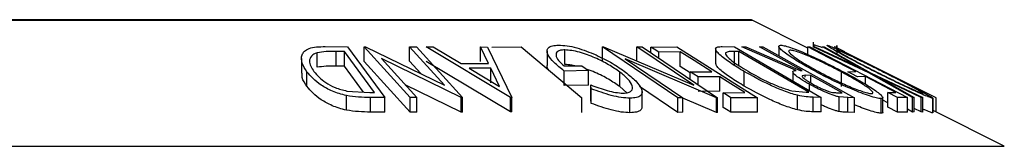
# Model space of a CAD drawing. Units: millimetres. Extents: x 5 to 292, y 5 to 205.
# Drawn here: x 24 to 27, y 170 to 171 of the extents above; entities that cross this region are included whole.
import ezdxf

# ---------------------------------------------------------------- set-up
doc = ezdxf.new("R2010")
doc.units = ezdxf.units.MM

msp = doc.modelspace()

# ---------------------------------------------------------------- linework, layer by layer
at = {"color": 8, "linetype": 'Continuous', "lineweight": 25}
for p, q in [((21.1709, 170.5944), (26.1999, 170.5944)), ((20.3047, 170.1613), (27.0661, 170.1613))]:
    msp.add_line(p, q, dxfattribs=at)
at = {"color": 7, "linetype": 'Continuous', "lineweight": 25}
for p, q in [((26.1954, 170.5955), (21.1754, 170.5955)), ((26.3921, 170.4983), (26.1999, 170.5944)), ((24.7346, 170.5032), (24.8109, 170.5023)), ((24.8109, 170.5023), (24.9395, 170.3281)), ((24.8678, 170.5023), (24.873, 170.5024)), ((25.0263, 170.3282), (24.8678, 170.5023)), ((24.8678, 170.4523), (24.8678, 170.5023)), ((24.873, 170.5024), (25.1438, 170.3711)), ((25.1438, 170.3711), (25.024, 170.5027)), ((25.024, 170.5027), (25.0478, 170.5023)), ((25.024, 170.4527), (25.024, 170.5027)), ((25.0478, 170.5023), (25.2062, 170.3282)), ((25.0815, 170.5019), (25.1049, 170.5024)), ((25.3701, 170.3291), (25.0815, 170.5019)), ((25.1049, 170.5024), (25.2007, 170.4457)), ((25.2947, 170.4457), (25.2674, 170.5024)), ((25.2674, 170.5024), (25.2918, 170.5018)), ((25.2674, 170.4524), (25.2674, 170.5024)), ((25.2918, 170.5018), (25.3754, 170.3291)), ((25.3068, 170.5018), (25.4067, 170.502)), ((25.4067, 170.502), (25.6161, 170.3275)), ((25.5572, 170.4418), (25.5572, 170.4918)), ((25.6865, 170.5022), (25.6904, 170.5023)), ((25.9454, 170.3275), (25.6865, 170.5022)), ((25.6865, 170.4522), (25.6865, 170.5022)), ((25.6904, 170.5023), (26.0003, 170.3706)), ((26.0003, 170.3706), (25.8047, 170.5027)), ((25.8047, 170.5027), (25.8225, 170.5023)), ((25.8047, 170.4527), (25.8047, 170.5027)), ((25.8225, 170.5023), (26.0814, 170.3275)), ((25.8523, 170.5018), (25.9422, 170.5021)), ((25.8523, 170.4822), (25.8523, 170.5018)), ((25.9422, 170.5021), (26.2182, 170.328)), ((26.075, 170.495), (26.075, 170.445)), ((26.0974, 170.5032), (26.1395, 170.5023)), ((26.1395, 170.5023), (26.437, 170.3292)), ((26.165, 170.502), (26.1789, 170.5024)), ((26.3516, 170.4216), (26.165, 170.502)), ((26.1789, 170.5024), (26.3655, 170.4214)), ((26.2258, 170.5025), (26.237, 170.5022)), ((26.237, 170.5022), (26.5513, 170.3277)), ((26.2916, 170.5039), (26.2916, 170.4719)), ((26.3921, 170.5022), (26.3988, 170.5021)), ((26.3921, 170.4762), (26.3921, 170.5022)), ((26.3988, 170.5021), (26.7332, 170.3287)), ((26.4097, 170.5019), (26.4157, 170.5023)), ((26.601, 170.4134), (26.4097, 170.5019)), ((26.4099, 170.5183), (26.4099, 170.5019)), ((26.413, 170.508), (26.4104, 170.5062)), ((26.413, 170.5022), (26.413, 170.508)), ((26.4157, 170.5023), (26.5714, 170.43)), ((26.5714, 170.43), (26.442, 170.5023)), ((26.442, 170.5023), (26.4479, 170.5019)), ((26.4479, 170.5019), (26.607, 170.4134)), ((26.485, 170.5018), (26.4828, 170.502)), ((26.5184, 170.4852), (26.4838, 170.5024)), ((26.4902, 170.5071), (26.4902, 170.4993)), ((26.4912, 170.5071), (26.4912, 170.4778)), ((24.653, 170.4619), (24.653, 170.4119)), ((24.7067, 170.4322), (24.7067, 170.4822)), ((24.8001, 170.4862), (24.7724, 170.4866)), ((24.7724, 170.4366), (24.7724, 170.4866)), ((24.904, 170.3454), (24.8001, 170.4862)), ((24.8001, 170.4362), (24.8001, 170.4862)), ((24.9276, 170.4619), (25.0489, 170.3286)), ((25.2012, 170.3283), (24.9276, 170.4619)), ((25.4961, 170.4886), (25.4961, 170.4385)), ((25.7643, 170.4617), (25.9625, 170.3278)), ((26.0777, 170.3276), (25.7643, 170.4617)), ((25.9536, 170.4852), (25.8795, 170.4847)), ((25.8795, 170.4638), (25.8795, 170.4847)), ((25.9536, 170.4352), (25.9536, 170.4852)), ((26.1549, 170.4864), (26.1396, 170.4867)), ((26.1396, 170.4367), (26.1396, 170.4867)), ((26.3954, 170.3464), (26.1549, 170.4864)), ((26.1549, 170.4364), (26.1549, 170.4864)), ((26.5183, 170.4851), (26.5187, 170.485)), ((24.8001, 170.4362), (24.7724, 170.4366)), ((24.866, 170.347), (24.8001, 170.4362)), ((25.0263, 170.2782), (24.8678, 170.4523)), ((25.0624, 170.4106), (25.024, 170.4527)), ((25.3701, 170.2791), (25.0815, 170.4519)), ((25.2007, 170.4457), (25.2947, 170.4457)), ((25.303, 170.429), (25.2283, 170.429)), ((25.2283, 170.429), (25.3331, 170.3661)), ((25.3331, 170.3661), (25.303, 170.429)), ((25.303, 170.379), (25.303, 170.429)), ((25.5545, 170.4367), (25.6161, 170.4376)), ((25.6161, 170.4376), (25.6384, 170.4209)), ((25.9878, 170.4136), (25.9536, 170.4352)), ((24.6715, 170.3671), (24.6715, 170.4171)), ((25.6384, 170.4209), (25.555, 170.4194)), ((25.555, 170.3694), (25.555, 170.4194)), ((25.6384, 170.3709), (25.6384, 170.4209)), ((25.7461, 170.3659), (25.7461, 170.4159)), ((25.9878, 170.4164), (26.0619, 170.4169)), ((25.9878, 170.3907), (25.9878, 170.4164)), ((26.0889, 170.3998), (26.0149, 170.3993)), ((26.0149, 170.3725), (26.0149, 170.3993)), ((26.0889, 170.3498), (26.0889, 170.3998)), ((26.1731, 170.3678), (26.1731, 170.4178)), ((26.3401, 170.4161), (26.3401, 170.3856)), ((26.3655, 170.4214), (26.3719, 170.4213)), ((26.4024, 170.4044), (26.3826, 170.4048)), ((26.3826, 170.3987), (26.3826, 170.4048)), ((26.4024, 170.3782), (26.4024, 170.4044)), ((26.5067, 170.3662), (26.5067, 170.4162)), ((26.5286, 170.4169), (26.556, 170.4173)), ((26.589, 170.4001), (26.5616, 170.3998)), ((26.589, 170.3741), (26.589, 170.4001)), ((26.7507, 170.3287), (26.601, 170.4134)), ((26.607, 170.4134), (26.7868, 170.3287)), ((26.7809, 170.329), (26.6361, 170.397)), ((26.6361, 170.397), (26.7565, 170.3291)), ((25.2012, 170.2783), (25.0094, 170.3719)), ((25.6384, 170.3709), (25.555, 170.3694)), ((25.6479, 170.3586), (25.6459, 170.3717)), ((25.6459, 170.3217), (25.6459, 170.3717)), ((25.6479, 170.3086), (25.6479, 170.3586)), ((25.7695, 170.3451), (25.7461, 170.3659)), ((25.9454, 170.2775), (25.8141, 170.3661)), ((26.3973, 170.3523), (26.3973, 170.374)), ((24.807, 170.2852), (24.807, 170.3352)), ((24.8092, 170.3509), (24.8871, 170.3456)), ((24.8871, 170.3456), (24.904, 170.3454)), ((24.9395, 170.3281), (24.8898, 170.3288)), ((24.8898, 170.2788), (24.8898, 170.3288)), ((24.9395, 170.2781), (24.9395, 170.3281)), ((25.0489, 170.3286), (25.0263, 170.3282)), ((25.0263, 170.2782), (25.0263, 170.3282)), ((25.0489, 170.2786), (25.0489, 170.3286)), ((25.2062, 170.3282), (25.2012, 170.3283)), ((25.2012, 170.2783), (25.2012, 170.3283)), ((25.2062, 170.2782), (25.2062, 170.3282)), ((25.3701, 170.2791), (25.3701, 170.3291)), ((25.3754, 170.3291), (25.3701, 170.3291)), ((25.3754, 170.2791), (25.3754, 170.3291)), ((25.6161, 170.2775), (25.6161, 170.3275)), ((25.7809, 170.2764), (25.7809, 170.3264)), ((25.8223, 170.2976), (25.8223, 170.3476)), ((25.9625, 170.3278), (25.9454, 170.3275)), ((25.9454, 170.2775), (25.9454, 170.3275)), ((25.9625, 170.2778), (25.9625, 170.3278)), ((26.0777, 170.2776), (25.9625, 170.3269)), ((26.0889, 170.3498), (26.0149, 170.3493)), ((26.0814, 170.3275), (26.0777, 170.3276)), ((26.0777, 170.2776), (26.0777, 170.3276)), ((26.0814, 170.2775), (26.0814, 170.3275)), ((26.1005, 170.3449), (26.1752, 170.3454)), ((26.1005, 170.2949), (26.1005, 170.3449)), ((26.2182, 170.328), (26.1277, 170.3278)), ((26.1277, 170.2778), (26.1277, 170.3278)), ((26.2182, 170.278), (26.2182, 170.328)), ((26.3366, 170.3518), (26.3861, 170.3466)), ((26.3558, 170.2861), (26.3558, 170.3361)), ((26.3861, 170.3466), (26.3954, 170.3464)), ((26.437, 170.3292), (26.4096, 170.3298)), ((26.4096, 170.2798), (26.4096, 170.3298)), ((26.437, 170.2792), (26.437, 170.3292)), ((26.4894, 170.3452), (26.5092, 170.345)), ((26.5289, 170.3281), (26.4991, 170.3305)), ((26.4991, 170.2805), (26.4991, 170.3305)), ((26.5513, 170.3277), (26.5289, 170.3281)), ((26.5289, 170.2781), (26.5289, 170.3281)), ((26.5513, 170.2777), (26.5513, 170.3277)), ((26.6428, 170.2747), (26.6428, 170.3247)), ((26.649, 170.2782), (26.649, 170.3282)), ((26.6662, 170.3456), (26.6936, 170.3459)), ((26.6991, 170.3285), (26.6662, 170.3456)), ((26.6662, 170.2956), (26.6662, 170.3456)), ((26.7332, 170.3287), (26.6991, 170.3285)), ((26.6991, 170.2785), (26.6991, 170.3285)), ((26.7332, 170.2787), (26.7332, 170.3287)), ((26.7565, 170.3291), (26.7507, 170.3287)), ((26.7507, 170.2787), (26.7507, 170.3287)), ((26.7565, 170.2791), (26.7565, 170.3291)), ((26.7868, 170.3287), (26.7809, 170.329)), ((26.7809, 170.279), (26.7809, 170.329)), ((26.7868, 170.2787), (26.7868, 170.3287)), ((26.8211, 170.2756), (26.8211, 170.3256)), ((26.8214, 170.2764), (26.8214, 170.3264)), ((26.8318, 170.2784), (26.8318, 170.3279)), ((25.6479, 170.3086), (25.6459, 170.3217)), ((26.6662, 170.3101), (26.649, 170.319)), ((26.6991, 170.2785), (26.6662, 170.2956)), ((26.7507, 170.2787), (26.7332, 170.2886)), ((26.7809, 170.279), (26.7565, 170.2905)), ((24.9395, 170.2781), (24.8898, 170.2788)), ((25.0489, 170.2786), (25.0263, 170.2782)), ((25.2062, 170.2782), (25.2012, 170.2783)), ((25.3754, 170.2791), (25.3701, 170.2791)), ((25.9625, 170.2778), (25.9454, 170.2775)), ((26.0814, 170.2775), (26.0777, 170.2776)), ((26.2182, 170.278), (26.1277, 170.2778)), ((26.437, 170.2792), (26.4096, 170.2798)), ((26.5513, 170.2777), (26.5289, 170.2781)), ((26.7332, 170.2787), (26.6991, 170.2785)), ((26.7565, 170.2791), (26.7507, 170.2787)), ((26.7868, 170.2787), (26.7809, 170.279)), ((27.0661, 170.1613), (26.8214, 170.2836))]:
    msp.add_line(p, q, dxfattribs=at)
at = {"color": 7, "linetype": 'Continuous', "lineweight": 25, "flags": 128}
for points in [[(25.8795, 170.4847), (25.8643, 170.4943), (25.8523, 170.5018)], [(26.3719, 170.4213), (26.2901, 170.4668), (26.2258, 170.5025)], [(26.556, 170.4173), (26.4642, 170.4648), (26.3921, 170.5022)], [(26.5187, 170.485), (26.4998, 170.4944), (26.485, 170.5018)], [(26.0619, 170.4169), (26.0013, 170.4551), (25.9536, 170.4852)], [(26.8318, 170.3279), (26.6555, 170.4161), (26.5187, 170.4845)], [(26.0149, 170.3993), (25.9997, 170.4089), (25.9878, 170.4164)], [(26.1752, 170.3454), (26.1269, 170.3759), (26.0889, 170.3998)], [(26.5092, 170.345), (26.4494, 170.3782), (26.4024, 170.4044)], [(26.5616, 170.3998), (26.5431, 170.4094), (26.5286, 170.4169)], [(26.6936, 170.3459), (26.635, 170.3763), (26.589, 170.4001)], [(26.1277, 170.3278), (26.1125, 170.3374), (26.1005, 170.3449)], [(26.1277, 170.2778), (26.1125, 170.2874), (26.1005, 170.2949)]]:
    msp.add_lwpolyline(points, dxfattribs=at)
at = {"color": 7, "linetype": 'Continuous', "lineweight": 25}
msp.add_arc((26.1954, 170.5855), 0.01, 63.4349, 90, dxfattribs=at)
for points, knots in [([(24.6715, 170.4171), (24.6653, 170.427), (24.6528, 170.4467), (24.6518, 170.4706), (24.6615, 170.4876), (24.6779, 170.4977), (24.7042, 170.5026), (24.7244, 170.503), (24.7346, 170.5032)], [0, 0, 0, 0, 0.250047, 0.498559, 0.624544, 0.748897, 0.873522, 1, 1, 1, 1]), ([(25.555, 170.4194), (25.5428, 170.4292), (25.5183, 170.4487), (25.4993, 170.4726), (25.4949, 170.4895), (25.4989, 170.5001), (25.5131, 170.5068), (25.5282, 170.5078), (25.5358, 170.5083)], [0, 0, 0, 0, 0.250776, 0.499197, 0.624517, 0.749551, 0.874333, 1, 1, 1, 1]), ([(25.5572, 170.4918), (25.5521, 170.4915), (25.5419, 170.491), (25.5319, 170.4871), (25.527, 170.4809), (25.5262, 170.4709), (25.5337, 170.4559), (25.5475, 170.4431), (25.5545, 170.4367)], [0, 0, 0, 0, 0.125329, 0.250171, 0.375225, 0.500499, 0.74969, 1, 1, 1, 1]), ([(25.5358, 170.5083), (25.5452, 170.5078), (25.564, 170.507), (25.5979, 170.4995), (25.6321, 170.4883), (25.6535, 170.4791), (25.6642, 170.4745)], [0, 0, 0, 0, 0.2503771, 0.4999842, 0.7494278, 1, 1, 1, 1]), ([(25.7461, 170.4159), (25.7337, 170.4243), (25.709, 170.4412), (25.6695, 170.4615), (25.6346, 170.4755), (25.6074, 170.484), (25.5803, 170.4903), (25.5649, 170.4913), (25.5572, 170.4918)], [0, 0, 0, 0, 0.250498, 0.498914, 0.624717, 0.750579, 0.87518, 1, 1, 1, 1]), ([(26.1731, 170.4178), (26.1568, 170.4276), (26.1244, 170.4472), (26.093, 170.4711), (26.0769, 170.4879), (26.0732, 170.4979), (26.0817, 170.5026), (26.0922, 170.503), (26.0974, 170.5032)], [0, 0, 0, 0, 0.250441, 0.499241, 0.625495, 0.74979, 0.873895, 1, 1, 1, 1]), ([(26.4232, 170.4148), (26.4047, 170.425), (26.3678, 170.4452), (26.3222, 170.4743), (26.295, 170.4957), (26.2897, 170.5063), (26.2953, 170.5076), (26.2981, 170.5082)], [0, 0, 0, 0, 0.2505189, 0.4989719, 0.7490692, 0.8742662, 1, 1, 1, 1]), ([(26.2981, 170.5082), (26.3031, 170.5076), (26.3131, 170.5064), (26.3376, 170.4986), (26.3663, 170.4874), (26.4063, 170.4702), (26.458, 170.4459), (26.4966, 170.4258), (26.516, 170.4157)], [0, 0, 0, 0, 0.125312, 0.2499848, 0.375356, 0.5008378, 0.7492752, 1, 1, 1, 1]), ([(26.3302, 170.4912), (26.328, 170.4906), (26.3238, 170.4895), (26.3277, 170.4827), (26.337, 170.4739), (26.3559, 170.4598), (26.3876, 170.4399), (26.4175, 170.4236), (26.4324, 170.4154)], [0, 0, 0, 0, 0.126073, 0.251721, 0.376531, 0.502073, 0.751541, 1, 1, 1, 1]), ([(26.5067, 170.4162), (26.4911, 170.4244), (26.4599, 170.4407), (26.4101, 170.464), (26.3693, 170.4811), (26.3425, 170.4897), (26.3343, 170.4907), (26.3302, 170.4912)], [0, 0, 0, 0, 0.250712, 0.499895, 0.749666, 0.874756, 1, 1, 1, 1]), ([(26.442, 170.4992), (26.4361, 170.5014), (26.4225, 170.5066), (26.4165, 170.5075), (26.413, 170.508)], [0, 0, 0, 0, 0.43255, 1, 1, 1, 1]), ([(26.6256, 170.4153), (26.6056, 170.4254), (26.5658, 170.4456), (26.5115, 170.4746), (26.4738, 170.4958), (26.4578, 170.5063), (26.4577, 170.5076), (26.4577, 170.5082)], [0, 0, 0, 0, 0.250668, 0.499176, 0.749288, 0.874335, 1, 1, 1, 1]), ([(26.4577, 170.5082), (26.46, 170.5076), (26.4645, 170.5064), (26.4823, 170.4988), (26.5062, 170.4877), (26.5419, 170.4705), (26.5914, 170.4463), (26.6316, 170.4262), (26.6518, 170.4161)], [0, 0, 0, 0, 0.125238, 0.24986, 0.375193, 0.500778, 0.749395, 1, 1, 1, 1]), ([(26.649, 170.4167), (26.6327, 170.4248), (26.6003, 170.441), (26.5526, 170.4643), (26.5168, 170.4813), (26.4971, 170.4898), (26.4933, 170.4908), (26.4915, 170.4913)], [0, 0, 0, 0, 0.250683, 0.499891, 0.749672, 0.874748, 1, 1, 1, 1]), ([(26.4915, 170.4913), (26.4916, 170.4907), (26.4918, 170.4896), (26.5023, 170.483), (26.5173, 170.4742), (26.5425, 170.4602), (26.5801, 170.4403), (26.6123, 170.424), (26.6283, 170.4158)], [0, 0, 0, 0, 0.126055, 0.25169, 0.3764, 0.50195, 0.751439, 1, 1, 1, 1]), ([(24.7067, 170.4822), (24.7024, 170.4805), (24.694, 170.4772), (24.6837, 170.4679), (24.6767, 170.4486), (24.6881, 170.4301), (24.6956, 170.4178)], [0, 0, 0, 0, 0.126004, 0.251732, 0.501557, 1, 1, 1, 1]), ([(24.7724, 170.4866), (24.7606, 170.4867), (24.7372, 170.4868), (24.7168, 170.4837), (24.7067, 170.4822)], [0, 0, 0, 0, 0.501971, 1, 1, 1, 1]), ([(25.6642, 170.4745), (25.6836, 170.4651), (25.7226, 170.4463), (25.7514, 170.4259), (25.7658, 170.4157)], [0, 0, 0, 0, 0.4996777, 1, 1, 1, 1]), ([(26.1094, 170.4824), (26.109, 170.4808), (26.1083, 170.4776), (26.1143, 170.4685), (26.1359, 170.449), (26.166, 170.4307), (26.1861, 170.4184)], [0, 0, 0, 0, 0.125301, 0.250449, 0.500437, 1, 1, 1, 1]), ([(26.1396, 170.4867), (26.1331, 170.4868), (26.1202, 170.487), (26.113, 170.4839), (26.1094, 170.4824)], [0, 0, 0, 0, 0.501716, 1, 1, 1, 1]), ([(24.7724, 170.4366), (24.7606, 170.4367), (24.7372, 170.4368), (24.7168, 170.4337), (24.7067, 170.4322)], [0, 0, 0, 0, 0.501971, 1, 1, 1, 1]), ([(25.5026, 170.4221), (25.5013, 170.4236), (25.4963, 170.4297), (25.4964, 170.4348), (25.4964, 170.4385)], [0, 0, 0, 0, 0.252538, 1, 1, 1, 1]), ([(25.5913, 170.4372), (25.5878, 170.438), (25.5754, 170.4409), (25.5648, 170.4414), (25.5572, 170.4418)], [0, 0, 0, 0, 0.280571, 1, 1, 1, 1]), ([(25.7461, 170.3659), (25.7337, 170.3743), (25.709, 170.3911), (25.6696, 170.4117), (25.6433, 170.4218), (25.6345, 170.4252)], [0, 0, 0, 0, 0.399836, 0.799083, 1, 1, 1, 1]), ([(26.1731, 170.3678), (26.1569, 170.3776), (26.1243, 170.3972), (26.0935, 170.4208), (26.0771, 170.4372), (26.0763, 170.4426), (26.0759, 170.445)], [0, 0, 0, 0, 0.3447681, 0.6900463, 0.8636734, 1, 1, 1, 1]), ([(24.6715, 170.3671), (24.6646, 170.3771), (24.6539, 170.3925), (24.655, 170.4069), (24.6554, 170.4119)], [0, 0, 0, 0, 0.650497, 1, 1, 1, 1]), ([(24.807, 170.3352), (24.7986, 170.3373), (24.7817, 170.3415), (24.7512, 170.3532), (24.7059, 170.3776), (24.6853, 170.4013), (24.6715, 170.4171)], [0, 0, 0, 0, 0.125118, 0.249897, 0.500276, 1, 1, 1, 1]), ([(24.6956, 170.4178), (24.707, 170.4048), (24.724, 170.3851), (24.7622, 170.3651), (24.788, 170.3557), (24.8021, 170.3525), (24.8092, 170.3509)], [0, 0, 0, 0, 0.4989354, 0.7489191, 0.8746962, 1, 1, 1, 1]), ([(25.7574, 170.3436), (25.7636, 170.344), (25.7759, 170.345), (25.7861, 170.351), (25.7907, 170.359), (25.7892, 170.3721), (25.7757, 170.3914), (25.756, 170.4077), (25.7461, 170.4159)], [0, 0, 0, 0, 0.1242, 0.248644, 0.374962, 0.501187, 0.749476, 1, 1, 1, 1]), ([(25.7658, 170.4157), (25.7783, 170.4055), (25.8032, 170.3852), (25.8202, 170.3614), (25.8234, 170.3449), (25.8184, 170.3347), (25.8045, 170.3278), (25.7888, 170.3269), (25.7809, 170.3264)], [0, 0, 0, 0, 0.250134, 0.49824, 0.623668, 0.749164, 0.874339, 1, 1, 1, 1]), ([(26.3558, 170.3361), (26.3484, 170.3383), (26.3334, 170.3425), (26.3011, 170.3541), (26.2438, 170.3784), (26.2014, 170.402), (26.1731, 170.4178)], [0, 0, 0, 0, 0.125175, 0.249828, 0.500684, 1, 1, 1, 1]), ([(26.1861, 170.4184), (26.2095, 170.4054), (26.2445, 170.3859), (26.292, 170.366), (26.3185, 170.3566), (26.3306, 170.3534), (26.3366, 170.3518)], [0, 0, 0, 0, 0.49892, 0.748921, 0.874702, 1, 1, 1, 1]), ([(26.3973, 170.374), (26.3871, 170.3798), (26.3668, 170.3915), (26.3471, 170.4056), (26.3399, 170.4142), (26.3398, 170.4201), (26.3468, 170.421), (26.3516, 170.4216)], [0, 0, 0, 0, 0.251126, 0.499016, 0.622806, 0.746829, 1, 1, 1, 1]), ([(26.3826, 170.4048), (26.3789, 170.4047), (26.3733, 170.4045), (26.3712, 170.4015), (26.3743, 170.3972), (26.3806, 170.392), (26.3915, 170.3844), (26.4021, 170.3783), (26.4091, 170.3743)], [0, 0, 0, 0, 0.250721, 0.375968, 0.500965, 0.620152, 0.750135, 1, 1, 1, 1]), ([(26.6428, 170.3247), (26.6379, 170.3253), (26.628, 170.3263), (26.6035, 170.3334), (26.5746, 170.3441), (26.534, 170.3607), (26.4816, 170.3845), (26.4427, 170.4047), (26.4232, 170.4148)], [0, 0, 0, 0, 0.125267, 0.249664, 0.374897, 0.500612, 0.749184, 1, 1, 1, 1]), ([(26.4324, 170.4154), (26.448, 170.4073), (26.4793, 170.3911), (26.5213, 170.3717), (26.554, 170.3583), (26.577, 170.3499), (26.5976, 170.3435), (26.6061, 170.3424), (26.6103, 170.3418)], [0, 0, 0, 0, 0.249979, 0.499103, 0.624444, 0.749578, 0.875042, 1, 1, 1, 1]), ([(26.6103, 170.3418), (26.6125, 170.3424), (26.6168, 170.3435), (26.6122, 170.3502), (26.6023, 170.3588), (26.5832, 170.3724), (26.5515, 170.3918), (26.5216, 170.4081), (26.5067, 170.4162)], [0, 0, 0, 0, 0.125654, 0.251107, 0.376162, 0.501628, 0.751215, 1, 1, 1, 1]), ([(26.516, 170.4157), (26.5344, 170.4057), (26.5711, 170.3857), (26.6098, 170.3619), (26.6337, 170.3452), (26.6462, 170.3344), (26.6512, 170.3265), (26.6456, 170.3253), (26.6428, 170.3247)], [0, 0, 0, 0, 0.249587, 0.497754, 0.623331, 0.748597, 0.874005, 1, 1, 1, 1]), ([(26.8211, 170.3256), (26.8189, 170.3262), (26.8144, 170.3272), (26.7968, 170.3342), (26.7727, 170.3448), (26.7366, 170.3613), (26.6863, 170.3851), (26.6459, 170.4052), (26.6256, 170.4153)], [0, 0, 0, 0, 0.125519, 0.250014, 0.37527, 0.501043, 0.749512, 1, 1, 1, 1]), ([(26.6283, 170.4158), (26.6446, 170.4077), (26.6771, 170.3915), (26.7177, 170.3722), (26.7467, 170.3589), (26.7658, 170.3506), (26.7812, 170.3442), (26.7852, 170.3431), (26.7872, 170.3426)], [0, 0, 0, 0, 0.249937, 0.499052, 0.624415, 0.749536, 0.875024, 1, 1, 1, 1]), ([(26.7872, 170.3426), (26.787, 170.3432), (26.7865, 170.3444), (26.7755, 170.3509), (26.7601, 170.3595), (26.7348, 170.373), (26.6972, 170.3924), (26.665, 170.4086), (26.649, 170.4167)], [0, 0, 0, 0, 0.12601, 0.251591, 0.376141, 0.501653, 0.751236, 1, 1, 1, 1]), ([(26.6518, 170.4161), (26.6716, 170.4061), (26.7112, 170.3861), (26.7572, 170.3625), (26.7887, 170.3458), (26.808, 170.3352), (26.8208, 170.3275), (26.821, 170.3263), (26.8211, 170.3256)], [0, 0, 0, 0, 0.24975, 0.497901, 0.623505, 0.748873, 0.874203, 1, 1, 1, 1]), ([(24.807, 170.2852), (24.7985, 170.2873), (24.7815, 170.2916), (24.7509, 170.3033), (24.7058, 170.3277), (24.6852, 170.3514), (24.6715, 170.3671)], [0, 0, 0, 0, 0.126348, 0.251841, 0.501587, 1, 1, 1, 1]), ([(25.6459, 170.3717), (25.6648, 170.3647), (25.6933, 170.3542), (25.7323, 170.3455), (25.7491, 170.3442), (25.7574, 170.3436)], [0, 0, 0, 0, 0.498613, 0.749836, 1, 1, 1, 1]), ([(25.7809, 170.3264), (25.7711, 170.3269), (25.7517, 170.3278), (25.705, 170.3378), (25.6707, 170.3503), (25.6479, 170.3586)], [0, 0, 0, 0, 0.2502999, 0.5003609, 1, 1, 1, 1]), ([(26.3558, 170.2861), (26.3483, 170.2883), (26.3332, 170.2926), (26.3008, 170.3042), (26.2436, 170.3285), (26.2013, 170.352), (26.1731, 170.3678)], [0, 0, 0, 0, 0.126309, 0.251782, 0.501536, 1, 1, 1, 1]), ([(26.4991, 170.3305), (26.4955, 170.3313), (26.4884, 170.333), (26.4713, 170.3388), (26.4484, 170.3481), (26.4216, 170.3607), (26.4054, 170.3696), (26.3973, 170.374)], [0, 0, 0, 0, 0.125061, 0.249972, 0.499735, 0.749521, 1, 1, 1, 1]), ([(26.4091, 170.3743), (26.4164, 170.3703), (26.4274, 170.3645), (26.4434, 170.3571), (26.4555, 170.3521), (26.4672, 170.348), (26.4795, 170.3454), (26.4854, 170.3453), (26.4894, 170.3452)], [0, 0, 0, 0, 0.248806, 0.373847, 0.499091, 0.624209, 0.749169, 1, 1, 1, 1]), ([(24.8898, 170.3288), (24.8764, 170.3289), (24.8496, 170.3291), (24.8211, 170.3331), (24.807, 170.3352)], [0, 0, 0, 0, 0.5022475, 1, 1, 1, 1]), ([(26.4096, 170.3298), (26.4021, 170.3299), (26.3873, 170.3301), (26.3663, 170.3341), (26.3558, 170.3361)], [0, 0, 0, 0, 0.502044, 1, 1, 1, 1]), ([(25.7809, 170.2764), (25.7711, 170.2769), (25.7517, 170.2778), (25.705, 170.2878), (25.6707, 170.3003), (25.6479, 170.3086)], [0, 0, 0, 0, 0.2503, 0.500361, 1, 1, 1, 1]), ([(25.8217, 170.2976), (25.8219, 170.2968), (25.8229, 170.2919), (25.818, 170.2848), (25.8046, 170.2778), (25.7888, 170.2769), (25.7809, 170.2764)], [0, 0, 0, 0, 0.062075, 0.375043, 0.687439, 1, 1, 1, 1]), ([(26.4991, 170.2805), (26.4955, 170.2813), (26.4884, 170.283), (26.4713, 170.2888), (26.4534, 170.2959), (26.4408, 170.3019), (26.437, 170.3038)], [0, 0, 0, 0, 0.205504, 0.410761, 0.821179, 1, 1, 1, 1]), ([(26.6428, 170.2747), (26.6379, 170.2753), (26.6279, 170.2763), (26.6039, 170.2833), (26.5775, 170.2929), (26.5596, 170.3003), (26.5513, 170.3038)], [0, 0, 0, 0, 0.266576, 0.5322145, 0.7834048, 1, 1, 1, 1]), ([(26.8211, 170.2756), (26.8188, 170.2762), (26.8143, 170.2773), (26.801, 170.2825), (26.7899, 170.2874), (26.7868, 170.2887)], [0, 0, 0, 0, 0.420643, 0.839552, 1, 1, 1, 1]), ([(24.8898, 170.2788), (24.8764, 170.2789), (24.8496, 170.2791), (24.8211, 170.2831), (24.807, 170.2852)], [0, 0, 0, 0, 0.502248, 1, 1, 1, 1]), ([(26.4096, 170.2798), (26.4021, 170.2799), (26.3873, 170.2801), (26.3663, 170.2841), (26.3558, 170.2861)], [0, 0, 0, 0, 0.502044, 1, 1, 1, 1]), ([(26.5289, 170.2781), (26.5246, 170.2781), (26.5161, 170.2781), (26.5048, 170.2797), (26.4991, 170.2805)], [0, 0, 0, 0, 0.501198, 1, 1, 1, 1]), ([(26.6486, 170.2782), (26.6487, 170.278), (26.6503, 170.2752), (26.6464, 170.275), (26.6428, 170.2747)], [0, 0, 0, 0, 0.0918369, 1, 1, 1, 1])]:
    msp.add_open_spline(points, degree=3, knots=knots, dxfattribs=at)

doc.saveas('drawing.dxf')
